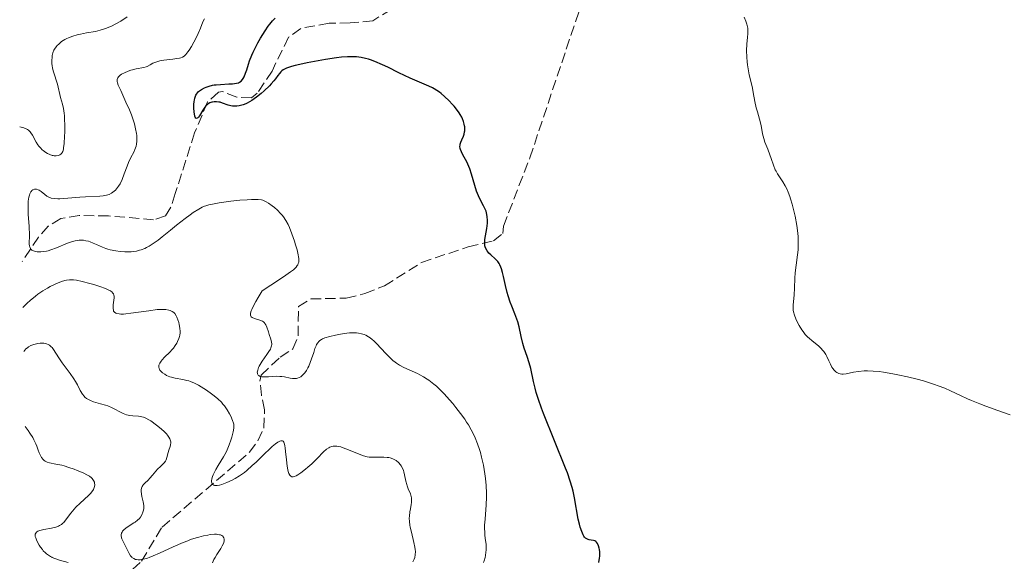
# Model space of a CAD drawing. Units: metres. Extents: x 629065 to 632549, y 4667158 to 4669535.
# Drawn here: x 629100 to 629267, y 4667490 to 4667581 of the extents above; entities that cross this region are included whole.
import ezdxf

# ---------------------------------------------------------------- set-up
doc = ezdxf.new("R2010")
doc.units = ezdxf.units.M
doc.header["$MEASUREMENT"] = 0
doc.linetypes.add('DGN Style 3', pattern=[2.435891, 1.739922, -0.695969])
for name, color, linetype, lineweight in [('Barranco lineal', 142, 'DGN Style 3', 13), ('Curva de nivel directora', 30, 'Continuous', 30), ('Curva de nivel intermedia', 30, 'Continuous', 0)]:
    doc.layers.add(name, color=color, linetype=linetype, lineweight=lineweight)

msp = doc.modelspace()

# ---------------------------------------------------------------- linework, layer by layer
at = {"layer": 'Barranco lineal', "color": 142, "linetype": 'DGN Style 3', "lineweight": 13}
for points in [[(629118.92, 4667488.28, 365.33), (629120.41, 4667489.63, 364.65), (629123.89, 4667495.44, 362.41), (629138.69, 4667508.1, 358.08), (629140.15, 4667510.06, 357.43), (629141.17, 4667512.21, 356.83), (629141.27, 4667515.32, 356.83), (629140.76, 4667517.8, 355.71), (629140.5, 4667520.2, 354.9), (629140.7, 4667521.22, 354.59), (629143.92, 4667524.23, 353.47), (629146.07, 4667525.66, 353.47), (629146.96, 4667527.85, 353.1), (629147.04, 4667532.83, 353.1), (629149.14, 4667534.12, 352.83), (629155.12, 4667534.26, 352.4), (629158.27, 4667535.04, 352.2), (629161.59, 4667536.34, 351.98), (629167.9, 4667540.3, 350.9), (629175.78, 4667542.96, 350.87), (629180.11, 4667543.97, 350.49), (629181.65, 4667545.23, 349.75), (629181.78, 4667546.48, 350.12), (629186.24, 4667558.03, 348.39), (629196.47, 4667588.52, 345.68)], [(629162.74, 4667583.23, 347.3), (629159.66, 4667581.31, 346.93), (629155.78, 4667580.93, 347.3), (629152.21, 4667580.87, 347.3), (629147.4, 4667580.01, 348.05), (629145.35, 4667578.52, 348.03), (629142.55, 4667572.78, 348.42), (629140.05, 4667569, 348.62), (629139.05, 4667568.21, 348.79), (629136.56, 4667568.32, 349.16), (629134.15, 4667569.29, 349.47), (629133.44, 4667569.2, 349.54), (629131.62, 4667567.54, 349.71), (629129.41, 4667562.28, 350.1), (629126.12, 4667551.98, 351.03), (629125.38, 4667549.67, 351.48), (629124.47, 4667548.22, 351.77), (629122.46, 4667547.56, 351.77), (629114.83, 4667548.21, 352.52), (629109.86, 4667548.28, 352.52), (629106.76, 4667547.76, 353.26), (629104.61, 4667546.45, 353.62), (629102.94, 4667544.61, 354), (629100.18, 4667540.46, 355)]]:
    msp.add_polyline3d(points, dxfattribs=at)
at = {"layer": 'Curva de nivel directora', "color": 30, "linetype": 'Continuous', "lineweight": 30, "elevation": 350, "flags": 128}
for points in [[(629131.87, 4667570.23), (629132.43, 4667570.36), (629132.74, 4667570.42), (629133.07, 4667570.46), (629133.79, 4667570.52), (629135.22, 4667570.59), (629135.84, 4667570.62), (629136.52, 4667570.71), (629136.84, 4667570.8), (629137.02, 4667570.88), (629137.3, 4667571.07), (629137.54, 4667571.33), (629137.66, 4667571.49), (629137.82, 4667571.8), (629138.07, 4667572.43), (629138.25, 4667572.99), (629138.54, 4667573.94), (629138.74, 4667574.5), (629139.11, 4667575.45), (629139.34, 4667575.98), (629139.84, 4667577), (629140.13, 4667577.54), (629140.59, 4667578.37), (629141.36, 4667579.6), (629141.91, 4667580.38), (629142.19, 4667580.75), (629142.63, 4667581.28), (629143.07, 4667581.76)], [(629175, 4667564.22), (629174.81, 4667564.69), (629174.7, 4667564.93), (629174.42, 4667565.43), (629174.26, 4667565.68), (629173.98, 4667566.08), (629173.42, 4667566.8), (629173.11, 4667567.16), (629172.6, 4667567.7), (629171.77, 4667568.48), (629171.2, 4667568.96), (629170.91, 4667569.18), (629170.46, 4667569.48), (629170.02, 4667569.75), (629169.73, 4667569.92), (629169.12, 4667570.22), (629165.99, 4667571.56), (629164.02, 4667572.5), (629162.16, 4667573.42), (629161.25, 4667573.85), (629159.95, 4667574.42), (629159.24, 4667574.68), (629158.9, 4667574.79), (629158.39, 4667574.93), (629157.63, 4667575.09), (629156.85, 4667575.18), (629156.44, 4667575.2), (629155.78, 4667575.21), (629155.32, 4667575.19), (629154.3, 4667575.11), (629153.46, 4667575.01), (629151.62, 4667574.74), (629149.72, 4667574.4), (629148.51, 4667574.16), (629147.76, 4667574), (629146.46, 4667573.69), (629145.87, 4667573.53), (629145, 4667573.24), (629144.78, 4667573.15), (629144.43, 4667572.97), (629144.18, 4667572.79), (629144.04, 4667572.66), (629143.8, 4667572.38), (629143.54, 4667572.03), (629143.12, 4667571.46), (629142.86, 4667571.13), (629142.39, 4667570.59), (629142.11, 4667570.29), (629141.21, 4667569.43), (629140.7, 4667568.99), (629139.9, 4667568.36), (629139.1, 4667567.79), (629138.71, 4667567.56), (629138.33, 4667567.35), (629138.09, 4667567.24), (629137.63, 4667567.05), (629137.41, 4667566.98), (629136.98, 4667566.88), (629136.58, 4667566.82), (629136.32, 4667566.81), (629135.83, 4667566.84), (629135.57, 4667566.88), (629135.08, 4667567.01), (629134.17, 4667567.34), (629133.74, 4667567.47), (629133.52, 4667567.51), (629133.11, 4667567.55), (629132.71, 4667567.54), (629132.46, 4667567.5), (629132.31, 4667567.47), (629132.01, 4667567.37), (629131.71, 4667567.21), (629131.58, 4667567.11), (629131.31, 4667566.87), (629131.14, 4667566.67), (629130.8, 4667566.15), (629130.24, 4667565.19), (629130.05, 4667564.94), (629129.97, 4667564.85), (629129.85, 4667564.76), (629129.72, 4667564.73), (629129.62, 4667564.8), (629129.52, 4667564.95), (629129.47, 4667565.11), (629129.38, 4667565.5), (629129.34, 4667565.82), (629129.29, 4667566.53), (629129.29, 4667567.08), (629129.33, 4667567.61), (629129.37, 4667567.85), (629129.44, 4667568.17), (629129.49, 4667568.36), (629129.63, 4667568.69), (629129.71, 4667568.84), (629129.89, 4667569.09), (629130.1, 4667569.29), (629130.25, 4667569.41), (629130.57, 4667569.63), (629131.09, 4667569.92), (629131.38, 4667570.05), (629131.87, 4667570.23)], [(629198.03, 4667491.85), (629197.92, 4667492.25), (629197.8, 4667492.52), (629197.72, 4667492.67), (629197.55, 4667492.9), (629197.45, 4667492.98), (629197.26, 4667493.1), (629197.06, 4667493.16), (629196.66, 4667493.23), (629196.29, 4667493.3), (629196.13, 4667493.35), (629195.9, 4667493.44), (629195.7, 4667493.57), (629195.62, 4667493.64), (629195.54, 4667493.72), (629195.4, 4667493.9), (629195.27, 4667494.13), (629195.05, 4667494.69), (629194.79, 4667495.44), (629194.66, 4667495.92), (629194.46, 4667496.79), (629193.84, 4667500.38), (629193.59, 4667501.52), (629193.43, 4667502.15), (629193.09, 4667503.24), (629192.62, 4667504.61), (629192.31, 4667505.42), (629188.58, 4667514.72), (629188.25, 4667515.58), (629187.72, 4667517.07), (629187.34, 4667518.28), (629187.14, 4667518.97), (629186.85, 4667520.14), (629186.41, 4667522.31), (629186.15, 4667523.31), (629185.79, 4667524.34), (629185.27, 4667525.79), (629185.04, 4667526.55), (629184.77, 4667527.74), (629184.43, 4667529.4), (629184.2, 4667530.27), (629184.05, 4667530.71), (629183.7, 4667531.61), (629183.19, 4667532.88), (629182.93, 4667533.56), (629182.58, 4667534.64), (629182.42, 4667535.22), (629182.15, 4667536.4), (629181.81, 4667537.93), (629181.63, 4667538.63), (629181.44, 4667539.26), (629181.34, 4667539.54), (629181.17, 4667539.91), (629181.05, 4667540.12), (629180.8, 4667540.5), (629180.67, 4667540.66), (629180.4, 4667540.93), (629179.62, 4667541.59), (629179.31, 4667541.88), (629179.17, 4667542.04), (629178.99, 4667542.29), (629178.78, 4667542.69), (629178.68, 4667542.99), (629178.64, 4667543.15), (629178.61, 4667543.4), (629178.6, 4667543.66), (629178.64, 4667544.22), (629178.96, 4667546.1), (629179.06, 4667546.99), (629179.07, 4667547.43), (629179.03, 4667548.08), (629178.91, 4667548.72), (629178.82, 4667549.03), (629178.7, 4667549.33), (629178.41, 4667549.93), (629177.71, 4667551.23), (629177.36, 4667552), (629177.2, 4667552.42), (629176.91, 4667553.35), (629176.36, 4667555.28), (629176.06, 4667556.19), (629175.9, 4667556.61), (629175.55, 4667557.36), (629174.9, 4667558.59), (629174.66, 4667559.06), (629174.49, 4667559.47), (629174.45, 4667559.65), (629174.41, 4667559.99), (629174.43, 4667560.22), (629174.46, 4667560.37), (629174.56, 4667560.7), (629174.73, 4667561.11), (629174.99, 4667561.74), (629175.1, 4667562.08), (629175.18, 4667562.45), (629175.21, 4667562.64), (629175.23, 4667562.94), (629175.22, 4667563.3), (629175.19, 4667563.49), (629175.14, 4667563.78), (629175, 4667564.22)], [(629197.94, 4667489.44), (629198.03, 4667489.83), (629198.07, 4667490.08), (629198.12, 4667490.57), (629198.12, 4667491.23), (629198.07, 4667491.61), (629198.03, 4667491.85)]]:
    msp.add_lwpolyline(points, dxfattribs=at)
at = {"layer": 'Curva de nivel intermedia', "color": 30, "linetype": 'Continuous', "lineweight": 0, "flags": 128}
for points, elevation in [([(629099.76, 4667563.29), (629100.01, 4667563.26), (629100.47, 4667563.15), (629100.87, 4667562.99), (629101.11, 4667562.84), (629101.26, 4667562.73), (629101.52, 4667562.47), (629101.66, 4667562.3), (629101.91, 4667561.92), (629102.56, 4667560.72), (629102.85, 4667560.24), (629103.01, 4667560.03), (629103.26, 4667559.73), (629103.55, 4667559.44), (629103.72, 4667559.31), (629104.2, 4667558.97), (629104.46, 4667558.81), (629104.86, 4667558.62), (629105.26, 4667558.48), (629105.45, 4667558.43), (629105.63, 4667558.4), (629105.97, 4667558.39), (629106.27, 4667558.44), (629106.45, 4667558.5), (629106.56, 4667558.56), (629106.75, 4667558.68), (629106.91, 4667558.84), (629106.97, 4667558.94), (629107.06, 4667559.13), (629107.16, 4667559.52), (629107.21, 4667559.78), (629107.28, 4667560.46), (629107.37, 4667561.71), (629107.39, 4667562.43), (629107.41, 4667563.56), (629107.38, 4667564.65), (629107.34, 4667565.16), (629107.29, 4667565.62), (629107.16, 4667566.44), (629106.99, 4667567.13), (629106.66, 4667568.29), (629106.15, 4667570.55), (629105.48, 4667572.62), (629105.32, 4667573.28), (629105.26, 4667573.71), (629105.23, 4667574), (629105.21, 4667574.57), (629105.24, 4667575.14), (629105.28, 4667575.43), (629105.38, 4667575.86), (629105.56, 4667576.29), (629105.68, 4667576.51), (629105.94, 4667576.89), (629106.1, 4667577.08), (629106.38, 4667577.36), (629106.85, 4667577.76), (629107.42, 4667578.12), (629107.73, 4667578.28), (629108.06, 4667578.43), (629108.77, 4667578.69), (629109.53, 4667578.91), (629110.05, 4667579.03), (629111.08, 4667579.23), (629112.6, 4667579.49), (629113.41, 4667579.69), (629114.29, 4667579.97), (629114.77, 4667580.16), (629115.45, 4667580.47), (629115.93, 4667580.71), (629116.9, 4667581.26), (629118, 4667581.95)], 360), ([(629127.08, 4667575.04), (629127.36, 4667575.15), (629127.62, 4667575.31), (629127.74, 4667575.4), (629127.92, 4667575.57), (629128.28, 4667576.01), (629128.47, 4667576.29), (629128.88, 4667576.95), (629129.29, 4667577.69), (629129.55, 4667578.2), (629130, 4667579.16), (629130.39, 4667580.07), (629130.82, 4667581.12), (629131.08, 4667581.65)], 355), ([(629242.96, 4667521.91), (629241.98, 4667521.84), (629241.14, 4667521.71), (629239.86, 4667521.45), (629239.36, 4667521.38), (629239.14, 4667521.38), (629238.84, 4667521.42), (629238.65, 4667521.47), (629238.31, 4667521.64), (629238.15, 4667521.76), (629237.87, 4667522.03), (629237.63, 4667522.34), (629237.48, 4667522.57), (629237.22, 4667523.06), (629236.95, 4667523.61), (629236.6, 4667524.34), (629236.41, 4667524.69), (629236.08, 4667525.21), (629235.89, 4667525.46), (629235.67, 4667525.7), (629235.19, 4667526.16), (629234.13, 4667527.03), (629233.62, 4667527.46), (629233.38, 4667527.67), (629232.95, 4667528.12), (629232.57, 4667528.58), (629232.34, 4667528.9), (629231.9, 4667529.6), (629231.51, 4667530.36), (629231.33, 4667530.76), (629231.11, 4667531.36), (629230.96, 4667531.95), (629230.91, 4667532.24), (629230.88, 4667532.52), (629230.87, 4667533.07), (629231.05, 4667534.85), (629231.11, 4667535.98), (629231.18, 4667537.66), (629231.24, 4667538.54), (629231.4, 4667539.85), (629231.64, 4667541.58), (629231.72, 4667542.45), (629231.77, 4667543.33), (629231.77, 4667543.77), (629231.74, 4667544.67), (629231.69, 4667545.29), (629231.52, 4667546.59), (629231.24, 4667548.15), (629230.92, 4667549.53), (629230.75, 4667550.19), (629230.47, 4667551.1), (629230.33, 4667551.52), (629230.04, 4667552.26), (629229.75, 4667552.9), (629229.55, 4667553.29), (629229.15, 4667553.97), (629228.26, 4667555.32), (629227.99, 4667555.78), (629227.87, 4667556.02), (629227.56, 4667556.8), (629227.17, 4667557.96), (629226.96, 4667558.57), (629226.59, 4667559.5), (629226.11, 4667560.72), (629225.92, 4667561.31), (629225.72, 4667562.14), (629225.53, 4667563.21), (629225.42, 4667563.75), (629225.19, 4667564.6), (629224.83, 4667565.84), (629224.65, 4667566.53), (629224.42, 4667567.63), (629224.14, 4667569.14), (629224, 4667569.85), (629223.76, 4667570.84), (629223.45, 4667572.12), (629223.3, 4667572.81), (629223.15, 4667573.81), (629223.09, 4667574.33), (629223.03, 4667575.12), (629223, 4667576.28), (629223.06, 4667577.32), (629223.18, 4667578.54), (629223.22, 4667579.07), (629223.22, 4667579.73), (629223.19, 4667580.04), (629223.11, 4667580.51), (629223.05, 4667580.74), (629222.9, 4667581.23), (629222.61, 4667581.93)], 345), ([(629103.73, 4667542.15), (629103.36, 4667542.12), (629103.13, 4667542.11), (629102.71, 4667542.13), (629102.29, 4667542.2), (629101.95, 4667542.32), (629101.81, 4667542.4), (629101.65, 4667542.55), (629101.57, 4667542.67), (629101.46, 4667542.94), (629101.42, 4667543.1), (629101.39, 4667543.46), (629101.4, 4667544.93), (629101.34, 4667546.4), (629101.2, 4667548.53), (629101.17, 4667549.51), (629101.17, 4667549.95), (629101.22, 4667550.73), (629101.31, 4667551.37), (629101.4, 4667551.73), (629101.47, 4667551.94), (629101.64, 4667552.28), (629101.76, 4667552.42), (629101.84, 4667552.51), (629102.01, 4667552.64), (629102.29, 4667552.74), (629102.49, 4667552.75), (629102.63, 4667552.73), (629102.91, 4667552.64), (629103.07, 4667552.56), (629103.39, 4667552.34), (629104.04, 4667551.82), (629104.38, 4667551.58), (629104.68, 4667551.4), (629104.85, 4667551.33), (629105.12, 4667551.24), (629105.6, 4667551.16), (629106.21, 4667551.12), (629106.58, 4667551.12), (629107.91, 4667551.2), (629109.95, 4667551.37), (629110.94, 4667551.44), (629113.33, 4667551.55), (629113.94, 4667551.61), (629114.22, 4667551.65), (629114.47, 4667551.71), (629114.93, 4667551.86), (629115.33, 4667552.07), (629115.57, 4667552.22), (629115.99, 4667552.58), (629116.36, 4667553.01), (629116.54, 4667553.25), (629116.78, 4667553.66), (629117.14, 4667554.41), (629117.49, 4667555.33), (629117.97, 4667556.65), (629118.22, 4667557.27), (629118.61, 4667558.1), (629119.09, 4667559.04), (629119.3, 4667559.48), (629119.51, 4667560.06), (629119.58, 4667560.38), (629119.64, 4667560.89), (629119.63, 4667561.49), (629119.6, 4667561.83), (629119.55, 4667562.19), (629119.4, 4667562.98), (629119.2, 4667563.81), (629119.05, 4667564.35), (629118.73, 4667565.34), (629118.38, 4667566.2), (629117.74, 4667567.49), (629116.88, 4667569.47), (629116.48, 4667570.36), (629116.33, 4667570.77), (629116.28, 4667571.03), (629116.28, 4667571.16), (629116.29, 4667571.33), (629116.33, 4667571.5), (629116.38, 4667571.6), (629116.51, 4667571.8), (629116.78, 4667572.06), (629117.01, 4667572.22), (629117.52, 4667572.49), (629118.16, 4667572.76), (629118.61, 4667572.91), (629118.91, 4667572.99), (629119.52, 4667573.13), (629120.8, 4667573.36), (629121.18, 4667573.47), (629121.36, 4667573.54), (629121.87, 4667573.81), (629122.36, 4667574.1), (629122.65, 4667574.24), (629123.18, 4667574.42), (629123.5, 4667574.5), (629124.21, 4667574.62), (629125.72, 4667574.8), (629126.38, 4667574.88), (629126.87, 4667574.98), (629127.08, 4667575.04)], 355), ([(629140.92, 4667530.35), (629140.48, 4667530.54), (629139.55, 4667530.82), (629139.16, 4667530.98), (629138.99, 4667531.1), (629138.93, 4667531.19), (629138.87, 4667531.35), (629138.87, 4667531.58), (629138.9, 4667531.73), (629139.01, 4667532.09), (629139.1, 4667532.31), (629139.28, 4667532.71), (629139.81, 4667533.72), (629140.18, 4667534.37), (629140.86, 4667535.52), (629142.34, 4667536.46), (629144.46, 4667537.85), (629145.7, 4667538.71), (629146.18, 4667539.08), (629146.38, 4667539.26), (629146.64, 4667539.53), (629146.83, 4667539.78), (629146.91, 4667539.91), (629147, 4667540.11), (629147.06, 4667540.35), (629147.08, 4667540.48), (629147.07, 4667540.97), (629147.04, 4667541.28), (629146.97, 4667541.62), (629146.79, 4667542.43), (629146.53, 4667543.33), (629146.34, 4667543.95), (629145.92, 4667545.17), (629145.48, 4667546.26), (629145.25, 4667546.74), (629144.88, 4667547.42), (629144.46, 4667548.05), (629144.24, 4667548.34), (629143.99, 4667548.62), (629143.48, 4667549.16), (629142.94, 4667549.63), (629142.59, 4667549.91), (629141.95, 4667550.37), (629141.54, 4667550.62), (629141.35, 4667550.71), (629140.98, 4667550.85), (629140.73, 4667550.91), (629140.17, 4667550.98), (629139.46, 4667551), (629139.04, 4667550.99), (629138.33, 4667550.96), (629137.06, 4667550.86), (629135.58, 4667550.7), (629133.59, 4667550.42), (629132.74, 4667550.28), (629131.84, 4667550.09), (629131.47, 4667549.99), (629130.94, 4667549.79), (629130.68, 4667549.67), (629130.11, 4667549.35), (629129.19, 4667548.77), (629128.66, 4667548.4), (629127.8, 4667547.78), (629126.36, 4667546.66), (629125.34, 4667545.81), (629123.93, 4667544.66), (629123.23, 4667544.11), (629122.21, 4667543.39), (629121.73, 4667543.09), (629121.26, 4667542.84), (629120.96, 4667542.7), (629120.37, 4667542.47), (629120.09, 4667542.38), (629119.54, 4667542.25), (629119, 4667542.17), (629118.65, 4667542.14), (629117.96, 4667542.13), (629117.57, 4667542.14), (629116.8, 4667542.19), (629116.05, 4667542.29), (629115.12, 4667542.47), (629114.69, 4667542.59), (629114.38, 4667542.69), (629113.82, 4667542.9), (629112.76, 4667543.38), (629112.22, 4667543.61), (629111.7, 4667543.81), (629111.43, 4667543.9), (629111, 4667544), (629110.55, 4667544.07), (629110.31, 4667544.09), (629109.82, 4667544.08), (629109.56, 4667544.06), (629109.16, 4667543.98), (629108.74, 4667543.87), (629107.86, 4667543.56), (629106, 4667542.77), (629105.06, 4667542.43), (629104.6, 4667542.31), (629104.3, 4667542.24), (629103.73, 4667542.15)], 355), ([(629123.34, 4667522.54), (629123.34, 4667522.65), (629123.37, 4667522.87), (629123.45, 4667523.1), (629123.54, 4667523.26), (629123.76, 4667523.6), (629123.93, 4667523.8), (629124.32, 4667524.23), (629125.2, 4667525.12), (629125.62, 4667525.57), (629125.81, 4667525.78), (629126.13, 4667526.21), (629126.4, 4667526.62), (629126.54, 4667526.89), (629126.76, 4667527.4), (629126.88, 4667527.78), (629126.92, 4667527.97), (629126.96, 4667528.35), (629126.97, 4667528.62), (629126.93, 4667529.18), (629126.82, 4667529.8), (629126.74, 4667530.12), (629126.59, 4667530.6), (629126.39, 4667531.06), (629126.28, 4667531.28), (629126.05, 4667531.64), (629125.9, 4667531.8), (629125.63, 4667532.01), (629125.28, 4667532.18), (629125.06, 4667532.24), (629124.54, 4667532.33), (629124.23, 4667532.35), (629123.7, 4667532.35), (629123.07, 4667532.31), (629121.63, 4667532.13), (629118.61, 4667531.69), (629117.75, 4667531.6), (629117.37, 4667531.57), (629116.89, 4667531.56), (629116.63, 4667531.58), (629116.21, 4667531.66), (629116.05, 4667531.72), (629115.82, 4667531.87), (629115.69, 4667532.06), (629115.64, 4667532.21), (629115.6, 4667532.53), (629115.63, 4667533.12), (629115.73, 4667533.93), (629115.76, 4667534.31), (629115.76, 4667534.61), (629115.74, 4667534.76), (629115.66, 4667534.97), (629115.52, 4667535.17), (629115.42, 4667535.27), (629115.15, 4667535.48), (629114.98, 4667535.58), (629114.66, 4667535.74), (629114.28, 4667535.9), (629113.36, 4667536.24), (629112.32, 4667536.56), (629111.63, 4667536.76), (629110.38, 4667537.08), (629109.38, 4667537.3), (629108.91, 4667537.37), (629108.65, 4667537.39), (629108.19, 4667537.37), (629107.69, 4667537.3), (629107.4, 4667537.24), (629106.87, 4667537.07), (629106.19, 4667536.81), (629105.79, 4667536.63), (629104.94, 4667536.23), (629104.47, 4667535.98), (629103.69, 4667535.52), (629102.86, 4667534.95), (629102.42, 4667534.61), (629101.51, 4667533.85), (629101.04, 4667533.41), (629100.32, 4667532.67)], 360), ([(629175.22, 4667513.72), (629174.5, 4667514.72), (629173.73, 4667515.72), (629173.2, 4667516.37), (629172.15, 4667517.57), (629171.78, 4667517.98), (629171.07, 4667518.7), (629170.41, 4667519.32), (629169.98, 4667519.69), (629169.15, 4667520.33), (629168.85, 4667520.54), (629168.24, 4667520.93), (629167.62, 4667521.28), (629167.2, 4667521.49), (629166.32, 4667521.89), (629164.91, 4667522.49), (629164.16, 4667522.88), (629163.66, 4667523.21), (629163.4, 4667523.39), (629163.01, 4667523.71), (629162.62, 4667524.06), (629161.84, 4667524.87), (629160.28, 4667526.55), (629159.78, 4667527.04), (629159.53, 4667527.26), (629159.16, 4667527.54), (629158.92, 4667527.7), (629158.43, 4667527.96), (629158.19, 4667528.07), (629157.69, 4667528.23), (629157.19, 4667528.32), (629156.84, 4667528.36), (629156.11, 4667528.37), (629155.67, 4667528.35), (629154.78, 4667528.25), (629153.88, 4667528.11), (629153.32, 4667528), (629152.32, 4667527.77), (629151.51, 4667527.53), (629151.12, 4667527.38), (629150.91, 4667527.27), (629150.79, 4667527.19), (629150.58, 4667527.02), (629150.47, 4667526.92), (629150.28, 4667526.68), (629150.11, 4667526.4), (629150.01, 4667526.19), (629149.81, 4667525.7), (629149.61, 4667525.04), (629149.26, 4667523.97), (629149.03, 4667523.34), (629148.77, 4667522.74), (629148.62, 4667522.44), (629148.37, 4667522), (629148.09, 4667521.59), (629147.94, 4667521.4), (629147.62, 4667521.08), (629147.44, 4667520.94), (629147.17, 4667520.79), (629146.88, 4667520.69), (629146.68, 4667520.65), (629146.25, 4667520.64), (629146.03, 4667520.65), (629145.59, 4667520.71), (629144.68, 4667520.89), (629144.22, 4667520.97), (629143.89, 4667521), (629143.25, 4667521.02), (629142.65, 4667520.99), (629141.93, 4667520.92), (629141.6, 4667520.9), (629141.05, 4667520.89), (629140.81, 4667520.92), (629140.52, 4667520.99), (629140.29, 4667521.12), (629140.21, 4667521.21), (629140.1, 4667521.4), (629140.07, 4667521.52), (629140.05, 4667521.72), (629140.11, 4667522.07), (629140.26, 4667522.49), (629140.38, 4667522.74), (629140.53, 4667522.99), (629140.89, 4667523.55), (629141.68, 4667524.69), (629142.02, 4667525.2), (629142.26, 4667525.63), (629142.35, 4667525.82), (629142.46, 4667526.17), (629142.49, 4667526.38), (629142.49, 4667526.52), (629142.46, 4667526.81), (629142.33, 4667527.33), (629142.06, 4667528.1), (629141.93, 4667528.52), (629141.68, 4667529.36), (629141.51, 4667529.75), (629141.35, 4667529.98), (629141.26, 4667530.09), (629141.1, 4667530.23), (629140.92, 4667530.35)], 355), ([(629118.96, 4667514.28), (629118.42, 4667514.35), (629117.86, 4667514.48), (629117.58, 4667514.57), (629117.3, 4667514.69), (629116.73, 4667514.98), (629115.91, 4667515.43), (629115.46, 4667515.65), (629114.72, 4667515.97), (629114.31, 4667516.11), (629113.45, 4667516.36), (629112.3, 4667516.69), (629111.78, 4667516.89), (629111.31, 4667517.12), (629111.1, 4667517.24), (629110.83, 4667517.46), (629110.67, 4667517.62), (629110.39, 4667517.98), (629110.03, 4667518.6), (629109.54, 4667519.58), (629109.23, 4667520.12), (629108.96, 4667520.55), (629108.33, 4667521.46), (629106.97, 4667523.29), (629106.38, 4667524.14), (629105.52, 4667525.53), (629105.25, 4667525.88), (629105.11, 4667526.03), (629104.79, 4667526.29), (629104.6, 4667526.4), (629104.28, 4667526.52), (629103.84, 4667526.6), (629103.6, 4667526.62), (629103.21, 4667526.62), (629102.8, 4667526.57), (629102.6, 4667526.53), (629102.18, 4667526.42), (629101.98, 4667526.35), (629101.67, 4667526.22), (629101.28, 4667525.99), (629101.09, 4667525.86), (629100.82, 4667525.64), (629100.46, 4667525.24)], 365), ([(629152.16, 4667508.89), (629151.8, 4667508.65), (629151.27, 4667508.19), (629150.18, 4667507.05), (629149.27, 4667506.16), (629148.63, 4667505.6), (629148.21, 4667505.24), (629147.4, 4667504.61), (629146.9, 4667504.27), (629146.66, 4667504.13), (629146.34, 4667503.99), (629146.13, 4667503.95), (629145.9, 4667503.97), (629145.73, 4667504.05), (629145.55, 4667504.24), (629145.4, 4667504.5), (629145.28, 4667504.86), (629145.21, 4667505.14), (629145.1, 4667505.78), (629144.97, 4667506.86), (629144.84, 4667508.27), (629144.78, 4667508.86), (629144.72, 4667509.22), (629144.6, 4667509.72), (629144.55, 4667509.83), (629144.45, 4667509.99), (629144.33, 4667510.08), (629144.06, 4667510.09), (629143.85, 4667510.03), (629143.73, 4667509.97), (629143.51, 4667509.85), (629143.11, 4667509.56), (629142.58, 4667509.11), (629142.26, 4667508.82), (629141.07, 4667507.66), (629139.83, 4667506.46), (629139.2, 4667505.87), (629138.28, 4667505.05), (629137.85, 4667504.7), (629137.04, 4667504.11), (629136.29, 4667503.65), (629135.81, 4667503.4), (629134.9, 4667502.99), (629134.02, 4667502.68), (629133.62, 4667502.57), (629133.25, 4667502.5), (629133.08, 4667502.49), (629132.79, 4667502.51), (629132.66, 4667502.55), (629132.51, 4667502.63), (629132.4, 4667502.76), (629132.35, 4667502.87), (629132.3, 4667503.14), (629132.3, 4667503.3), (629132.35, 4667503.64), (629132.46, 4667504.03), (629132.56, 4667504.31), (629132.82, 4667504.88), (629133, 4667505.22), (629133.41, 4667505.9), (629134.32, 4667507.36), (629134.75, 4667508.15), (629134.95, 4667508.56), (629135.29, 4667509.39), (629135.56, 4667510.2), (629135.71, 4667510.71), (629135.94, 4667511.58), (629136.06, 4667512.23), (629136.08, 4667512.49), (629136.05, 4667512.87), (629136.01, 4667513.06), (629135.86, 4667513.5), (629135.54, 4667514.24), (629135.32, 4667514.65), (629134.93, 4667515.31), (629134.47, 4667515.97), (629134.22, 4667516.29), (629133.95, 4667516.6), (629133.36, 4667517.18), (629132.73, 4667517.71), (629132.3, 4667518.04), (629131.41, 4667518.66), (629130.52, 4667519.23), (629130.08, 4667519.48), (629129.41, 4667519.82), (629128.74, 4667520.1), (629128.41, 4667520.21), (629128.07, 4667520.31), (629127.4, 4667520.45), (629126.1, 4667520.69), (629125.49, 4667520.84), (629125.2, 4667520.94), (629124.66, 4667521.17), (629124.34, 4667521.35), (629123.96, 4667521.61), (629123.81, 4667521.74), (629123.61, 4667521.95), (629123.53, 4667522.06), (629123.44, 4667522.22), (629123.39, 4667522.32), (629123.34, 4667522.54)], 360), ([(629267.67, 4667514.48), (629265.61, 4667515.21), (629263.57, 4667515.93), (629262.56, 4667516.31), (629261.13, 4667516.89), (629260.48, 4667517.18), (629259.26, 4667517.76), (629257.58, 4667518.56), (629256.61, 4667518.98), (629255.5, 4667519.4), (629254.87, 4667519.62), (629252.98, 4667520.21), (629251.93, 4667520.5), (629250.3, 4667520.91), (629248.64, 4667521.28), (629247.82, 4667521.44), (629246.24, 4667521.71), (629245.49, 4667521.8), (629244.45, 4667521.9), (629243.52, 4667521.93), (629242.96, 4667521.91)], 345), ([(629134.3, 4667492.65), (629134.37, 4667492.82), (629134.44, 4667493.12), (629134.45, 4667493.29), (629134.44, 4667493.4), (629134.38, 4667493.61), (629134.27, 4667493.8), (629134.19, 4667493.89), (629134.02, 4667494.01), (629133.8, 4667494.11), (629133.66, 4667494.14), (629133.33, 4667494.2), (629133.14, 4667494.21), (629132.8, 4667494.21), (629132.07, 4667494.15), (629131.64, 4667494.09), (629130.92, 4667493.95), (629130.11, 4667493.74), (629129.67, 4667493.62), (629128.74, 4667493.31), (629128.24, 4667493.13), (629127.45, 4667492.81), (629125.78, 4667492.07), (629123.49, 4667491.01), (629122.41, 4667490.55), (629121.73, 4667490.29), (629121.43, 4667490.18), (629120.98, 4667490.04), (629120.37, 4667489.92), (629120.19, 4667489.89), (629119.86, 4667489.89), (629119.57, 4667489.92), (629119.4, 4667489.96), (629119.09, 4667490.09), (629118.89, 4667490.22), (629118.8, 4667490.29), (629118.77, 4667490.32), (629118.56, 4667490.56), (629118.3, 4667490.96), (629117.87, 4667491.86), (629117.23, 4667493.09), (629117.07, 4667493.46), (629117.01, 4667493.64), (629116.95, 4667493.98), (629116.95, 4667494.14), (629117, 4667494.38), (629117.11, 4667494.6), (629117.21, 4667494.75), (629117.48, 4667495.03), (629117.99, 4667495.42), (629119.1, 4667496.13), (629119.34, 4667496.29), (629119.74, 4667496.61), (629120.05, 4667496.91), (629120.22, 4667497.11), (629120.48, 4667497.52), (629120.66, 4667497.94), (629120.72, 4667498.16), (629120.78, 4667498.51), (629120.79, 4667498.89), (629120.78, 4667499.09), (629120.68, 4667499.73), (629120.49, 4667500.61), (629120.42, 4667501.02), (629120.37, 4667501.51), (629120.37, 4667501.73), (629120.42, 4667502.04), (629120.54, 4667502.33), (629120.62, 4667502.46), (629120.72, 4667502.6), (629120.96, 4667502.86), (629121.54, 4667503.41), (629121.84, 4667503.71), (629122.26, 4667504.22), (629122.82, 4667504.93), (629123.12, 4667505.27), (629123.61, 4667505.72), (629124.04, 4667506.11), (629124.23, 4667506.31), (629124.48, 4667506.64), (629124.58, 4667506.82), (629124.73, 4667507.21), (629124.94, 4667508.06), (629125.06, 4667508.5), (629125.26, 4667509.08), (629125.34, 4667509.39), (629125.37, 4667509.71), (629125.36, 4667509.88), (629125.29, 4667510.23), (629125.22, 4667510.41), (629125.06, 4667510.71), (629124.83, 4667511.02), (629124.65, 4667511.23), (629124.22, 4667511.68), (629123.48, 4667512.33), (629122.96, 4667512.74), (629121.99, 4667513.43), (629121.68, 4667513.63), (629121.17, 4667513.91), (629120.73, 4667514.09), (629120.47, 4667514.15), (629119.93, 4667514.22), (629118.96, 4667514.28)], 365), ([(629101.98, 4667510.6), (629101.5, 4667511.39), (629101.2, 4667511.81), (629100.69, 4667512.49)], 370), ([(629178.41, 4667489.44), (629178.57, 4667489.89), (629178.63, 4667490.13), (629178.66, 4667490.29), (629178.73, 4667490.64), (629178.8, 4667491.16), (629178.82, 4667491.51), (629178.83, 4667492.17), (629178.82, 4667492.51), (629178.75, 4667493.14), (629178.64, 4667494), (629178.6, 4667494.46), (629178.58, 4667495.28), (629178.59, 4667495.74), (629178.66, 4667496.8), (629178.84, 4667499.23), (629178.88, 4667500.53), (629178.88, 4667501.18), (629178.82, 4667502.46), (629178.71, 4667503.7), (629178.61, 4667504.48), (629178.37, 4667505.91), (629178.08, 4667507.27), (629177.86, 4667508.07), (629177.71, 4667508.57), (629177.37, 4667509.55), (629176.97, 4667510.55), (629176.74, 4667511.08), (629176.33, 4667511.9), (629175.83, 4667512.78), (629175.54, 4667513.24), (629175.22, 4667513.72)], 355), ([(629107.98, 4667489.42), (629106.5, 4667489.84), (629105.72, 4667490.11), (629105.29, 4667490.29), (629105.21, 4667490.33), (629104.97, 4667490.46), (629104.63, 4667490.67), (629104.31, 4667490.9), (629104.11, 4667491.07), (629103.76, 4667491.43), (629103.6, 4667491.62), (629103.31, 4667492.01), (629103.06, 4667492.39), (629102.69, 4667493.09), (629102.47, 4667493.63), (629102.41, 4667493.84), (629102.38, 4667494.11), (629102.39, 4667494.22), (629102.47, 4667494.41), (629102.6, 4667494.56), (629102.69, 4667494.63), (629102.85, 4667494.72), (629103.18, 4667494.84), (629103.88, 4667495.01), (629105.17, 4667495.24), (629105.87, 4667495.43), (629106.32, 4667495.6), (629106.53, 4667495.7), (629106.82, 4667495.87), (629107.09, 4667496.08), (629107.25, 4667496.24), (629107.55, 4667496.58), (629108.43, 4667497.81), (629108.97, 4667498.49), (629109.29, 4667498.83), (629110, 4667499.5), (629111.42, 4667500.78), (629111.8, 4667501.17), (629111.96, 4667501.36), (629112.16, 4667501.63), (629112.26, 4667501.81), (629112.41, 4667502.14), (629112.45, 4667502.29), (629112.49, 4667502.59), (629112.46, 4667502.86), (629112.42, 4667503.04), (629112.28, 4667503.35), (629112.06, 4667503.65), (629111.92, 4667503.8), (629111.57, 4667504.07), (629111.28, 4667504.24), (629110.52, 4667504.62), (629109.53, 4667505.03), (629108.97, 4667505.24), (629108.11, 4667505.54), (629107.28, 4667505.8), (629106.88, 4667505.91), (629105.86, 4667506.13), (629104.81, 4667506.32), (629104.39, 4667506.45), (629104.07, 4667506.61), (629103.93, 4667506.71), (629103.73, 4667506.9), (629103.45, 4667507.26), (629103.33, 4667507.49), (629103.08, 4667508.03), (629102.92, 4667508.48), (629102.66, 4667509.18), (629102.49, 4667509.58), (629102.17, 4667510.24), (629101.98, 4667510.6)], 370), ([(629166.42, 4667489.56), (629166.65, 4667490.01), (629166.74, 4667490.27), (629166.74, 4667490.29), (629166.82, 4667490.73), (629166.84, 4667491.3), (629166.81, 4667491.64), (629166.76, 4667492.01), (629166.59, 4667492.84), (629166.17, 4667494.6), (629165.99, 4667495.41), (629165.92, 4667495.77), (629165.84, 4667496.41), (629165.82, 4667496.97), (629165.83, 4667497.31), (629165.92, 4667498), (629166.01, 4667498.53), (629166.14, 4667499.26), (629166.19, 4667499.63), (629166.21, 4667500.15), (629166.19, 4667500.4), (629166.15, 4667500.63), (629166.01, 4667501.08), (629165.63, 4667501.95), (629165.44, 4667502.42), (629165.37, 4667502.68), (629165.24, 4667503.21), (629165.02, 4667504.3), (629164.89, 4667504.8), (629164.82, 4667505.03), (629164.65, 4667505.45), (629164.45, 4667505.81), (629164.3, 4667506.02), (629163.97, 4667506.4), (629163.58, 4667506.72), (629163.36, 4667506.86), (629163, 4667507.03), (629162.57, 4667507.16), (629162.33, 4667507.21), (629162.07, 4667507.24), (629161.52, 4667507.28), (629159.87, 4667507.27), (629159.29, 4667507.28), (629159.03, 4667507.31), (629158.65, 4667507.37), (629158.04, 4667507.54), (629157.29, 4667507.81), (629155.49, 4667508.55), (629154.62, 4667508.89), (629154.18, 4667509.02), (629153.75, 4667509.12), (629153.54, 4667509.15), (629153.12, 4667509.17), (629152.92, 4667509.15), (629152.62, 4667509.09), (629152.34, 4667508.99), (629152.16, 4667508.89)], 360), ([(629132.44, 4667489.4), (629132.7, 4667489.96), (629132.89, 4667490.29), (629133.17, 4667490.79), (629133.84, 4667491.83), (629134.11, 4667492.27), (629134.3, 4667492.65)], 365)]:
    msp.add_lwpolyline(points, dxfattribs=dict(at, elevation=elevation))

doc.saveas('drawing.dxf')
